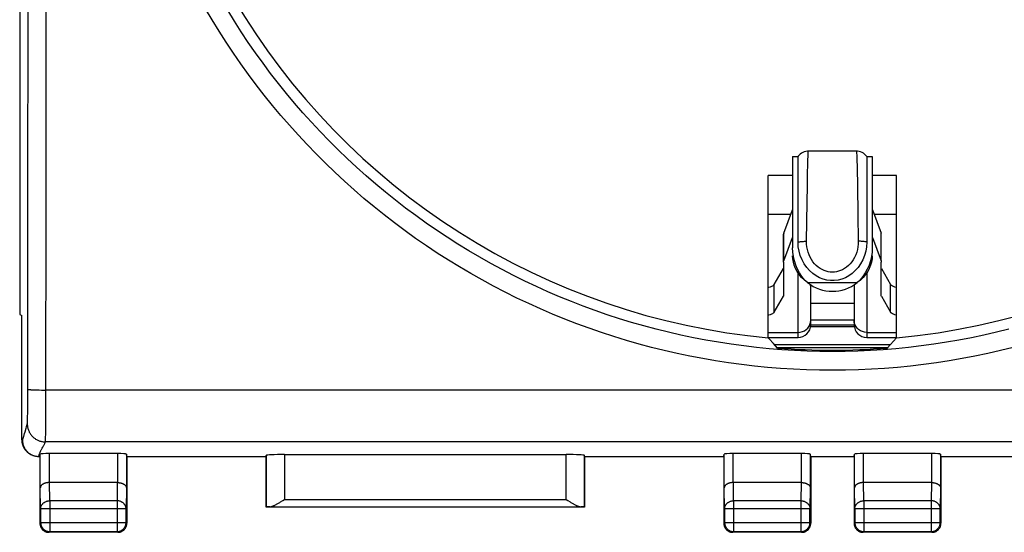
# Model space of a CAD drawing. Units: millimetres. Extents: x -19 to 87, y -24 to 46.
# Drawn here: x 33 to 60, y -24 to -10 of the extents above; entities that cross this region are included whole.
import ezdxf

# ---------------------------------------------------------------- set-up
doc = ezdxf.new("R2010")
doc.units = ezdxf.units.MM
doc.header["$LTSCALE"] = 15.367
doc.layers.get('0').update_dxf_attribs({"linetype": 'CONTINUOUS'})
for name, color, linetype in [('ASSI', 7, 'CONTINUOUS'), ('DRAFT', 7, 'CONTINUOUS'), ('RACCORDO', 7, 'CONTINUOUS')]:
    doc.layers.add(name, color=color, linetype=linetype)

msp = doc.modelspace()

# ---------------------------------------------------------------- linework, layer by layer
at = {"color": 7, "linetype": 'CONTINUOUS'}
for p, q in [((53.9, -14.1), (54.05, -14.1)), ((53.9, -14.1), (53.9, -16.624)), ((54.05, -16.47), (54.05, -14.1)), ((55.664, -13.952), (54.336, -13.952)), ((55.95, -14.1), (56.1, -14.1)), ((55.95, -14.1), (55.95, -16.47)), ((56.1, -14.1), (56.1, -16.624)), ((53.655, -16.223), (53.895, -15.578)), ((56.105, -15.578), (56.345, -16.223)), ((53.65, -16.99), (53.65, -16.252)), ((56.35, -16.99), (56.35, -16.252)), ((53.655, -16.99), (53.895, -16.345)), ((56.105, -16.345), (56.345, -16.99)), ((53.65, -17.02), (53.65, -17.955)), ((56.35, -17.955), (56.35, -17.02)), ((53.394, -17.642), (53.647, -17.197)), ((56.353, -17.197), (56.606, -17.642)), ((53.394, -18.41), (53.647, -17.964)), ((55.6, -18.167), (54.4, -18.167)), ((54.4, -18.757), (54.4, -18.167)), ((55.6, -18.167), (55.6, -18.757)), ((56.353, -17.964), (56.606, -18.41)), ((54.4, -18.757), (55.6, -18.757)), ((54.397, -18.8), (55.603, -18.8)), ((53.226, -19.107), (54.05, -19.107)), ((55.95, -19.107), (56.774, -19.107)), ((53.473, -19.386), (56.527, -19.386))]:
    msp.add_line(p, q, dxfattribs=at)
at = {"color": 250, "linetype": 'CONTINUOUS'}
for p, q in [((55.674, -14.108), (55.678, -14.225)), ((54.315, -14.54), (54.32, -14.338)), ((55.678, -14.225), (55.681, -14.361)), ((54.308, -14.911), (54.315, -14.54)), ((54.3, -15.362), (54.308, -14.911)), ((55.689, -14.747), (55.696, -15.155)), ((55.696, -15.155), (55.701, -15.474)), ((54.284, -16.446), (54.3, -15.362)), ((53.226, -15.7), (53.849, -15.7)), ((56.151, -15.7), (56.774, -15.7)), ((53.655, -16.99), (53.655, -16.223)), ((56.345, -16.99), (56.345, -16.223)), ((54.05, -19.107), (54.05, -17.321)), ((55.95, -17.321), (55.95, -19.107)), ((53.394, -18.41), (53.394, -17.642)), ((54.313, -17.59), (55.687, -17.59)), ((56.606, -18.41), (56.606, -17.642)), ((54.395, -18.69), (54.4, -18.631)), ((55.6, -18.631), (54.4, -18.631)), ((55.605, -18.69), (55.6, -18.631)), ((53.226, -18.967), (54.05, -18.967)), ((55.95, -18.967), (56.774, -18.967))]:
    msp.add_line(p, q, dxfattribs=at)
at = {"color": 7, "linetype": 'CONTINUOUS'}
for points in [[(54.336, -13.952), (54.308, -13.953), (54.263, -13.96), (54.221, -13.971), (54.181, -13.988), (54.145, -14.009), (54.112, -14.033), (54.083, -14.06), (54.058, -14.089), (54.05, -14.1)], [(55.95, -14.1), (55.942, -14.089), (55.917, -14.06), (55.888, -14.033), (55.855, -14.009), (55.819, -13.988), (55.779, -13.971), (55.737, -13.96), (55.692, -13.953), (55.664, -13.952)], [(53.655, -16.223), (53.654, -16.226), (53.653, -16.229), (53.652, -16.233), (53.652, -16.236), (53.651, -16.239), (53.651, -16.242), (53.65, -16.246), (53.65, -16.249), (53.65, -16.252)], [(56.35, -16.252), (56.35, -16.249), (56.35, -16.246), (56.349, -16.242), (56.349, -16.239), (56.348, -16.236), (56.348, -16.233), (56.347, -16.229), (56.346, -16.226), (56.345, -16.223)], [(55.95, -16.47), (55.942, -16.599), (55.92, -16.724), (55.887, -16.844), (55.839, -16.96), (55.779, -17.07), (55.71, -17.17), (55.632, -17.259), (55.545, -17.337), (55.453, -17.402), (55.357, -17.454), (55.257, -17.492), (55.155, -17.518), (55.052, -17.531), (54.948, -17.531), (54.845, -17.518), (54.743, -17.492), (54.643, -17.454), (54.547, -17.402), (54.455, -17.337), (54.368, -17.259), (54.29, -17.171), (54.221, -17.07), (54.161, -16.96), (54.113, -16.844), (54.08, -16.724), (54.058, -16.599), (54.05, -16.47)], [(54.313, -17.59), (54.232, -17.509), (54.159, -17.419), (54.094, -17.323), (54.037, -17.217), (53.988, -17.103), (53.95, -16.986), (53.923, -16.868), (53.906, -16.747), (53.9, -16.624)], [(54.313, -17.59), (54.226, -17.52), (54.149, -17.447), (54.082, -17.369), (54.026, -17.285), (53.98, -17.199), (53.945, -17.111), (53.92, -17.023), (53.905, -16.934), (53.9, -16.845)], [(56.1, -16.624), (56.094, -16.747), (56.077, -16.868), (56.05, -16.986), (56.012, -17.103), (55.963, -17.217), (55.906, -17.323), (55.841, -17.419), (55.768, -17.509), (55.687, -17.59)], [(56.1, -16.845), (56.095, -16.934), (56.08, -17.023), (56.055, -17.111), (56.02, -17.199), (55.974, -17.285), (55.918, -17.369), (55.851, -17.447), (55.774, -17.52), (55.687, -17.59)], [(53.65, -17.02), (53.65, -17.016), (53.65, -17.013), (53.651, -17.01), (53.651, -17.006), (53.652, -17.003), (53.652, -17), (53.653, -16.997), (53.654, -16.993), (53.655, -16.99)], [(56.345, -16.99), (56.346, -16.993), (56.347, -16.997), (56.348, -17), (56.348, -17.003), (56.349, -17.006), (56.349, -17.01), (56.35, -17.013), (56.35, -17.016), (56.35, -17.02)], [(53.65, -17.188), (53.65, -17.189), (53.65, -17.191), (53.649, -17.193), (53.649, -17.194), (53.648, -17.196), (53.647, -17.197)], [(53.394, -17.642), (53.382, -17.658), (53.364, -17.672), (53.342, -17.686), (53.313, -17.7), (53.279, -17.712), (53.241, -17.723), (53.226, -17.727)], [(56.774, -17.727), (56.759, -17.723), (56.721, -17.712), (56.687, -17.7), (56.658, -17.686), (56.636, -17.672), (56.618, -17.658), (56.606, -17.642)], [(53.65, -17.955), (53.65, -17.957), (53.65, -17.958), (53.649, -17.96), (53.649, -17.961), (53.648, -17.963), (53.647, -17.964)], [(56.353, -17.964), (56.352, -17.963), (56.351, -17.961), (56.351, -17.96), (56.35, -17.958), (56.35, -17.957), (56.35, -17.955)], [(53.394, -18.41), (53.382, -18.425), (53.364, -18.44), (53.342, -18.453), (53.313, -18.467), (53.279, -18.479), (53.241, -18.491), (53.226, -18.494)], [(56.774, -18.494), (56.759, -18.491), (56.721, -18.479), (56.687, -18.467), (56.658, -18.453), (56.636, -18.44), (56.618, -18.425), (56.606, -18.41)]]:
    msp.add_lwpolyline(points, dxfattribs=at)
at = {"color": 250, "linetype": 'CONTINUOUS'}
for points in [[(54.32, -14.338), (54.324, -14.175), (54.326, -14.109), (54.328, -14.054), (54.33, -14.011), (54.332, -13.979), (54.334, -13.96), (54.336, -13.952), (54.336, -13.952)], [(55.664, -13.952), (55.664, -13.953), (55.666, -13.963), (55.668, -13.985), (55.67, -14.018), (55.672, -14.059), (55.674, -14.108)], [(55.681, -14.361), (55.686, -14.587), (55.689, -14.747)], [(55.701, -15.474), (55.705, -15.704), (55.716, -16.446)], [(54.05, -16.47), (54.072, -16.465), (54.095, -16.46), (54.12, -16.456), (54.145, -16.453), (54.172, -16.45), (54.199, -16.448), (54.227, -16.447), (54.255, -16.446), (54.284, -16.446)], [(55.716, -16.446), (55.714, -16.525), (55.706, -16.601), (55.692, -16.677), (55.671, -16.751), (55.645, -16.823), (55.613, -16.892), (55.576, -16.956), (55.535, -17.016), (55.49, -17.071), (55.442, -17.12), (55.391, -17.163), (55.338, -17.201), (55.283, -17.232), (55.227, -17.258), (55.171, -17.277), (55.114, -17.291), (55.056, -17.299), (54.998, -17.302), (54.941, -17.299), (54.883, -17.29), (54.826, -17.276), (54.77, -17.256), (54.714, -17.231), (54.659, -17.199), (54.606, -17.161), (54.555, -17.117), (54.507, -17.068), (54.463, -17.013), (54.422, -16.953), (54.385, -16.889), (54.354, -16.821), (54.328, -16.749), (54.308, -16.675), (54.294, -16.601), (54.286, -16.524), (54.284, -16.446)], [(55.95, -16.47), (55.928, -16.465), (55.905, -16.46), (55.88, -16.456), (55.855, -16.453), (55.828, -16.45), (55.801, -16.448), (55.773, -16.447), (55.745, -16.446), (55.716, -16.446)], [(54.05, -18.967), (54.111, -18.962), (54.17, -18.947), (54.225, -18.922), (54.275, -18.888), (54.318, -18.847), (54.353, -18.799), (54.379, -18.746), (54.395, -18.69)], [(55.95, -18.967), (55.889, -18.962), (55.83, -18.947), (55.775, -18.922), (55.725, -18.888), (55.682, -18.847), (55.647, -18.799), (55.621, -18.746), (55.605, -18.69)]]:
    msp.add_lwpolyline(points, dxfattribs=at)
at = {"color": 7, "linetype": 'CONTINUOUS'}
for centre, start, end in [((54.05, -18.757), 270, 360), ((55.95, -18.757), 180, 270)]:
    msp.add_arc(centre, 0.35, start, end, dxfattribs=at)
for centre, major_axis, ratio, start_param, end_param in [((54.05, -18.167), (0, 6.151), 0.056899, -1.570796, -1.486898), ((55.95, -18.167), (0, 6.151), 0.056899, 1.486898, 1.570796), ((55, -19.332), (2.75, 0), 0.008727, 0.951392, 2.1902)]:
    msp.add_ellipse(centre, major_axis=major_axis, ratio=ratio, start_param=start_param, end_param=end_param, dxfattribs=at)
at = {"layer": 'ASSI', "color": 7, "linetype": 'CONTINUOUS'}
msp.add_arc((55, -16.731), 1.1, 231.321, 308.679, dxfattribs=at)
at = {"layer": 'DRAFT', "color": 7, "linetype": 'CONTINUOUS'}
for p, q in [((32.541, 18.47), (32.541, -18.47)), ((53.9, -14.626), (53.226, -14.626)), ((53.226, -19.118), (53.226, -14.626)), ((56.774, -14.626), (56.1, -14.626)), ((56.774, -19.118), (56.774, -14.626)), ((32.541, -18.47), (32.6, -18.5)), ((32.6, -21.941), (32.6, -18.5)), ((53.486, -19.401), (53.37, -19.275)), ((56.514, -19.401), (56.601, -19.306)), ((56.601, -19.306), (56.774, -19.118)), ((53.473, -19.386), (56.527, -19.386)), ((35.5, -22.4), (39.35, -22.4)), ((39.35, -23.8), (39.35, -22.4)), ((48.15, -22.4), (52, -22.4)), ((48.15, -22.4), (48.15, -23.8)), ((54.4, -22.4), (55.6, -22.4)), ((58, -22.4), (61.85, -22.4)), ((48.15, -23.8), (39.35, -23.8))]:
    msp.add_line(p, q, dxfattribs=at)
msp.add_lwpolyline([(53.37, -19.275), (53.255, -19.149), (53.226, -19.118)], dxfattribs=at)
for radius, start, end in [(19.2, 210.4605, 264.6991), (19.2, 275.3009, 329.5395), (19.46, 265.5386, 274.4614)]:
    msp.add_arc((55, 0), radius, start, end, dxfattribs=at)
msp.add_ellipse((55, -19.332), major_axis=(2.75, 0), ratio=0.008727, start_param=0.951392, end_param=2.1902, dxfattribs=at)
at = {"layer": 'RACCORDO', "color": 250, "linetype": 'CONTINUOUS'}
for p, q in [((32.77, -15.564), (32.775, 3.113)), ((33.27, -15.579), (33.274, 3.116)), ((32.767, -20.77), (32.77, -15.564)), ((33.267, -20.608), (33.27, -15.579)), ((32.902, -20.556), (32.933, -20.557)), ((32.933, -20.557), (32.966, -20.558)), ((32.966, -20.558), (33.001, -20.559)), ((33.001, -20.559), (33.039, -20.56)), ((33.039, -20.56), (33.078, -20.561)), ((33.078, -20.561), (33.139, -20.562)), ((33.139, -20.562), (33.203, -20.562)), ((33.203, -20.562), (33.267, -20.562)), ((76.776, -20.562), (33.267, -20.562)), ((33.267, -20.653), (33.267, -20.608)), ((33.267, -20.698), (33.267, -20.653)), ((32.765, -20.974), (32.767, -20.77)), ((33.266, -20.948), (33.267, -20.89)), ((33.266, -21.005), (33.266, -20.948)), ((33.267, -20.742), (33.267, -20.698)), ((33.267, -20.802), (33.267, -20.742)), ((33.267, -20.846), (33.267, -20.802)), ((33.267, -20.89), (33.267, -20.846)), ((32.761, -21.287), (32.762, -21.215)), ((32.762, -21.215), (32.764, -21.125)), ((32.764, -21.125), (32.765, -20.974)), ((33.265, -21.224), (33.266, -21.13)), ((33.266, -21.061), (33.266, -21.005)), ((33.266, -21.13), (33.266, -21.061)), ((32.754, -21.469), (32.755, -21.464)), ((32.754, -21.474), (32.754, -21.469)), ((32.754, -21.478), (32.754, -21.474)), ((32.755, -21.449), (32.756, -21.439)), ((32.755, -21.458), (32.755, -21.449)), ((32.755, -21.464), (32.755, -21.458)), ((32.756, -21.439), (32.757, -21.424)), ((32.757, -21.404), (32.758, -21.376)), ((32.757, -21.424), (32.757, -21.404)), ((32.758, -21.376), (32.759, -21.34)), ((32.759, -21.34), (32.761, -21.287)), ((33.263, -21.528), (33.265, -21.224)), ((32.688, -21.723), (32.715, -21.622)), ((33.259, -21.799), (33.26, -21.699)), ((33.26, -21.699), (33.263, -21.528)), ((32.6, -21.941), (32.617, -21.95)), ((32.617, -21.95), (32.645, -21.866)), ((32.645, -21.866), (32.654, -21.84)), ((76.749, -21.999), (33.251, -21.999)), ((33.253, -21.973), (33.254, -21.967)), ((33.254, -21.949), (33.255, -21.937)), ((33.254, -21.96), (33.254, -21.949)), ((33.254, -21.967), (33.254, -21.96)), ((33.255, -21.937), (33.256, -21.918)), ((33.256, -21.892), (33.257, -21.855)), ((33.256, -21.918), (33.256, -21.892)), ((33.257, -21.855), (33.259, -21.799)), ((33.182, -22.139), (33.2, -22.107)), ((33.067, -22.4), (33.082, -22.356)), ((33.082, -22.356), (33.09, -22.329)), ((33.111, -23.267), (33.111, -22.334)), ((33.361, -23.123), (33.361, -22.321)), ((35.239, -22.321), (35.239, -23.123)), ((35.489, -22.334), (35.489, -23.267)), ((39.354, -22.374), (39.354, -23.796)), ((39.854, -22.348), (39.854, -23.593)), ((47.646, -23.593), (47.646, -22.348)), ((48.146, -23.796), (48.146, -22.374)), ((52.011, -23.267), (52.011, -22.334)), ((52.261, -23.123), (52.261, -22.321)), ((54.139, -22.321), (54.139, -23.123)), ((54.389, -22.334), (54.389, -23.267)), ((55.611, -23.267), (55.611, -22.334)), ((55.861, -23.123), (55.861, -22.321)), ((57.739, -22.321), (57.739, -23.123)), ((57.989, -22.334), (57.989, -23.267)), ((33.37, -23.628), (33.362, -23.123)), ((35.238, -23.123), (35.23, -23.628)), ((52.27, -23.628), (52.262, -23.123)), ((54.138, -23.123), (54.13, -23.628)), ((55.87, -23.628), (55.862, -23.123)), ((57.738, -23.123), (57.73, -23.628)), ((33.12, -23.844), (33.111, -23.267)), ((35.489, -23.267), (35.48, -23.844)), ((52.02, -23.844), (52.011, -23.267)), ((54.389, -23.267), (54.38, -23.844)), ((55.62, -23.844), (55.611, -23.267)), ((57.989, -23.267), (57.98, -23.844)), ((35.23, -23.628), (33.37, -23.628)), ((33.37, -23.628), (33.37, -24.48)), ((35.23, -23.628), (35.23, -24.48)), ((39.854, -23.593), (47.646, -23.593)), ((54.13, -23.628), (52.27, -23.628)), ((52.27, -23.628), (52.27, -24.48)), ((54.13, -23.628), (54.13, -24.48)), ((57.73, -23.628), (55.87, -23.628)), ((55.87, -23.628), (55.87, -24.48)), ((57.73, -23.628), (57.73, -24.48)), ((33.12, -23.844), (33.12, -24.23)), ((33.12, -23.844), (35.48, -23.844)), ((35.48, -24.23), (35.48, -23.844)), ((39.456, -23.793), (48.044, -23.793)), ((52.02, -23.844), (54.38, -23.844)), ((52.02, -23.844), (52.02, -24.23)), ((54.38, -24.23), (54.38, -23.844)), ((55.62, -23.844), (57.98, -23.844)), ((55.62, -23.844), (55.62, -24.23)), ((57.98, -24.23), (57.98, -23.844)), ((33.1, -24.25), (33.12, -24.23)), ((33.12, -24.23), (35.48, -24.23)), ((33.35, -24.5), (33.37, -24.48)), ((33.37, -24.48), (35.23, -24.48)), ((35.25, -24.5), (35.23, -24.48)), ((35.5, -24.25), (35.48, -24.23)), ((52, -24.25), (52.02, -24.23)), ((52.02, -24.23), (54.38, -24.23)), ((52.25, -24.5), (52.27, -24.48)), ((52.27, -24.48), (54.13, -24.48)), ((54.15, -24.5), (54.13, -24.48)), ((54.4, -24.25), (54.38, -24.23)), ((55.6, -24.25), (55.62, -24.23)), ((55.62, -24.23), (57.98, -24.23)), ((55.85, -24.5), (55.87, -24.48)), ((55.87, -24.48), (57.73, -24.48)), ((57.75, -24.5), (57.73, -24.48)), ((58, -24.25), (57.98, -24.23))]:
    msp.add_line(p, q, dxfattribs=at)
at = {"layer": 'RACCORDO', "color": 7, "linetype": 'CONTINUOUS'}
for p, q in [((32.849, -22.344), (32.866, -22.353)), ((33.068, -22.4), (33.1, -22.4)), ((33.1, -22.4), (33.111, -22.334)), ((33.1, -22.4), (33.1, -24.25)), ((35.239, -22.321), (33.361, -22.321)), ((35.5, -22.4), (35.489, -22.334)), ((35.5, -22.4), (35.5, -24.25)), ((39.35, -22.4), (39.354, -22.374)), ((39.854, -22.348), (47.646, -22.348)), ((48.15, -22.4), (48.146, -22.374)), ((52, -22.4), (52.011, -22.334)), ((52, -22.4), (52, -24.25)), ((54.139, -22.321), (52.261, -22.321)), ((54.4, -22.4), (54.389, -22.334)), ((54.4, -22.4), (54.4, -24.25)), ((55.6, -22.4), (55.611, -22.334)), ((55.6, -22.4), (55.6, -24.25)), ((57.739, -22.321), (55.861, -22.321)), ((58, -22.4), (57.989, -22.334)), ((58, -22.4), (58, -24.25)), ((35.238, -23.123), (33.362, -23.123)), ((54.138, -23.123), (52.262, -23.123)), ((57.738, -23.123), (55.862, -23.123)), ((39.813, -23.619), (39.854, -23.593)), ((47.646, -23.593), (47.687, -23.619)), ((47.687, -23.619), (47.749, -23.658)), ((39.354, -23.796), (39.35, -23.8)), ((48.146, -23.796), (48.15, -23.8)), ((35.25, -24.5), (33.35, -24.5)), ((54.15, -24.5), (52.25, -24.5)), ((57.75, -24.5), (55.85, -24.5))]:
    msp.add_line(p, q, dxfattribs=at)
at = {"layer": 'RACCORDO', "color": 250, "linetype": 'CONTINUOUS'}
for points in [[(55, -20.017), (54.641, -20.014), (54.281, -20.004), (53.922, -19.988), (53.562, -19.965), (53.203, -19.936), (52.844, -19.9), (52.485, -19.858), (52.127, -19.809), (51.77, -19.754), (51.415, -19.693), (51.06, -19.625), (50.706, -19.55), (50.354, -19.469), (50.004, -19.382), (49.655, -19.289), (49.308, -19.189), (48.963, -19.083), (48.62, -18.971), (48.279, -18.853), (47.94, -18.729), (47.603, -18.598), (47.269, -18.461), (46.937, -18.319), (46.608, -18.17), (46.281, -18.016), (45.958, -17.855), (45.637, -17.689), (45.319, -17.517), (45.005, -17.339), (44.694, -17.156), (44.386, -16.967), (44.081, -16.772), (43.78, -16.572), (43.483, -16.367), (43.19, -16.156), (42.9, -15.94), (42.614, -15.718), (42.333, -15.492), (42.055, -15.261), (41.782, -15.024), (41.513, -14.783), (41.248, -14.537), (40.988, -14.286), (40.732, -14.03), (40.481, -13.77), (40.235, -13.505), (39.994, -13.236), (39.757, -12.963), (39.526, -12.685), (39.299, -12.403), (39.078, -12.118), (38.862, -11.828), (38.651, -11.534), (38.445, -11.237), (38.245, -10.936), (38.051, -10.631), (37.861, -10.323), (37.678, -10.011)], [(55, -19.497), (54.65, -19.494), (54.299, -19.484), (53.949, -19.469), (53.598, -19.446), (53.248, -19.418), (52.898, -19.383), (52.548, -19.342), (52.199, -19.295), (51.851, -19.241), (51.504, -19.181), (51.158, -19.115), (50.813, -19.042), (50.47, -18.964), (50.129, -18.879), (49.788, -18.788), (49.45, -18.691), (49.114, -18.588), (48.779, -18.479), (48.447, -18.363), (48.116, -18.242), (47.788, -18.115), (47.462, -17.982), (47.139, -17.843), (46.818, -17.698), (46.499, -17.548), (46.184, -17.391), (45.871, -17.229), (45.561, -17.062), (45.255, -16.889), (44.951, -16.71), (44.651, -16.526), (44.354, -16.336), (44.061, -16.142), (43.771, -15.941), (43.485, -15.736), (43.203, -15.526), (42.924, -15.31), (42.649, -15.09), (42.379, -14.864), (42.112, -14.634), (41.85, -14.399), (41.592, -14.159), (41.338, -13.915), (41.089, -13.666), (40.844, -13.412), (40.604, -13.154), (40.369, -12.892), (40.138, -12.626), (39.913, -12.356), (39.692, -12.081), (39.476, -11.803), (39.265, -11.521), (39.06, -11.235), (38.859, -10.945), (38.664, -10.651), (38.474, -10.355), (38.29, -10.055)], [(59.871, -18.879), (59.53, -18.964), (59.187, -19.042), (58.842, -19.115), (58.496, -19.181), (58.149, -19.241), (57.801, -19.295), (57.452, -19.342), (57.102, -19.383), (56.752, -19.418), (56.402, -19.446), (56.051, -19.469), (55.701, -19.484), (55.35, -19.494), (55, -19.497)], [(59.996, -19.382), (59.646, -19.469), (59.294, -19.55), (58.94, -19.625), (58.585, -19.693), (58.23, -19.754), (57.873, -19.809), (57.515, -19.858), (57.156, -19.9), (56.797, -19.936), (56.438, -19.965), (56.078, -19.988), (55.719, -20.004), (55.359, -20.014), (55, -20.017)], [(32.767, -20.542), (32.768, -20.543), (32.77, -20.544), (32.773, -20.545), (32.776, -20.545), (32.781, -20.546), (32.786, -20.547), (32.793, -20.548), (32.8, -20.549), (32.808, -20.55), (32.817, -20.551), (32.827, -20.551), (32.837, -20.552), (32.849, -20.553), (32.861, -20.554), (32.874, -20.554), (32.902, -20.556)], [(32.751, -21.499), (32.751, -21.499), (32.751, -21.498), (32.751, -21.497), (32.751, -21.497), (32.752, -21.496), (32.752, -21.494), (32.752, -21.493), (32.752, -21.492), (32.752, -21.491), (32.753, -21.489), (32.753, -21.488), (32.753, -21.486), (32.753, -21.484), (32.753, -21.482), (32.754, -21.478)], [(32.654, -21.84), (32.658, -21.826), (32.663, -21.811), (32.668, -21.795), (32.672, -21.779), (32.677, -21.761), (32.688, -21.723)], [(32.715, -21.622), (32.725, -21.584), (32.73, -21.566), (32.735, -21.549), (32.74, -21.532), (32.746, -21.515), (32.751, -21.499)], [(32.751, -21.499), (32.751, -21.521), (32.753, -21.543), (32.755, -21.565), (32.758, -21.586), (32.763, -21.607), (32.768, -21.629), (32.774, -21.649), (32.781, -21.67), (32.789, -21.69), (32.798, -21.71), (32.807, -21.73), (32.818, -21.749), (32.829, -21.768), (32.841, -21.786), (32.854, -21.803), (32.868, -21.82), (32.882, -21.837), (32.897, -21.852), (32.913, -21.867), (32.93, -21.882), (32.947, -21.895), (32.964, -21.908), (32.982, -21.92), (33.001, -21.932), (33.02, -21.942), (33.04, -21.952), (33.06, -21.961), (33.08, -21.968), (33.1, -21.976), (33.121, -21.982), (33.143, -21.987), (33.164, -21.991), (33.186, -21.994), (33.207, -21.997), (33.229, -21.998), (33.251, -21.999)], [(33.2, -22.107), (33.209, -22.091), (33.217, -22.075), (33.225, -22.06), (33.232, -22.045), (33.239, -22.03), (33.245, -22.014), (33.251, -21.999)], [(33.251, -21.999), (33.251, -21.998), (33.251, -21.997), (33.251, -21.996), (33.251, -21.994), (33.252, -21.993), (33.252, -21.991), (33.252, -21.99), (33.252, -21.988), (33.252, -21.986), (33.252, -21.983), (33.253, -21.981), (33.253, -21.978), (33.253, -21.973)], [(33.09, -22.329), (33.095, -22.316), (33.099, -22.303), (33.104, -22.29), (33.109, -22.277), (33.115, -22.263), (33.121, -22.249), (33.128, -22.235), (33.136, -22.219), (33.145, -22.204), (33.153, -22.188), (33.163, -22.172), (33.182, -22.139)], [(33.12, -23.844), (33.12, -23.833), (33.121, -23.822), (33.123, -23.811), (33.125, -23.799), (33.128, -23.788), (33.132, -23.778), (33.137, -23.767), (33.142, -23.757), (33.147, -23.746), (33.154, -23.736), (33.16, -23.727), (33.168, -23.717), (33.176, -23.708), (33.184, -23.7), (33.193, -23.692), (33.203, -23.684), (33.213, -23.676), (33.223, -23.67), (33.234, -23.663), (33.245, -23.657), (33.256, -23.652), (33.268, -23.647), (33.28, -23.642), (33.293, -23.639), (33.305, -23.635), (33.318, -23.633), (33.331, -23.631), (33.344, -23.629), (33.357, -23.628), (33.37, -23.628)], [(35.48, -23.844), (35.48, -23.833), (35.479, -23.822), (35.477, -23.811), (35.475, -23.799), (35.472, -23.788), (35.468, -23.778), (35.463, -23.767), (35.458, -23.757), (35.453, -23.746), (35.447, -23.736), (35.44, -23.727), (35.432, -23.717), (35.424, -23.708), (35.416, -23.7), (35.407, -23.692), (35.397, -23.684), (35.387, -23.676), (35.377, -23.67), (35.366, -23.663), (35.355, -23.657), (35.344, -23.652), (35.332, -23.647), (35.32, -23.642), (35.307, -23.639), (35.295, -23.635), (35.282, -23.633), (35.269, -23.631), (35.256, -23.629), (35.243, -23.628), (35.23, -23.628)], [(52.02, -23.844), (52.02, -23.833), (52.021, -23.822), (52.023, -23.811), (52.025, -23.799), (52.028, -23.788), (52.032, -23.778), (52.037, -23.767), (52.042, -23.757), (52.047, -23.746), (52.054, -23.736), (52.06, -23.727), (52.068, -23.717), (52.076, -23.708), (52.084, -23.7), (52.093, -23.692), (52.103, -23.684), (52.113, -23.676), (52.123, -23.67), (52.134, -23.663), (52.145, -23.657), (52.156, -23.652), (52.168, -23.647), (52.18, -23.642), (52.193, -23.639), (52.205, -23.635), (52.218, -23.633), (52.231, -23.631), (52.244, -23.629), (52.257, -23.628), (52.27, -23.628)], [(54.13, -23.628), (54.143, -23.628), (54.156, -23.629), (54.169, -23.631), (54.182, -23.633), (54.195, -23.635), (54.207, -23.639), (54.22, -23.642), (54.232, -23.647), (54.244, -23.652), (54.255, -23.657), (54.266, -23.663), (54.277, -23.67), (54.287, -23.676), (54.297, -23.684), (54.307, -23.692), (54.316, -23.7), (54.324, -23.708), (54.332, -23.717), (54.34, -23.727), (54.347, -23.736), (54.353, -23.746), (54.358, -23.757), (54.363, -23.767), (54.368, -23.778), (54.372, -23.788), (54.375, -23.799), (54.377, -23.811), (54.379, -23.822), (54.38, -23.833), (54.38, -23.844)], [(55.62, -23.844), (55.62, -23.833), (55.621, -23.822), (55.623, -23.811), (55.625, -23.799), (55.628, -23.788), (55.632, -23.778), (55.637, -23.767), (55.642, -23.757), (55.647, -23.746), (55.653, -23.736), (55.66, -23.727), (55.668, -23.717), (55.676, -23.708), (55.684, -23.7), (55.693, -23.692), (55.703, -23.684), (55.713, -23.676), (55.723, -23.67), (55.734, -23.663), (55.745, -23.657), (55.756, -23.652), (55.768, -23.647), (55.78, -23.642), (55.793, -23.639), (55.805, -23.635), (55.818, -23.633), (55.831, -23.631), (55.844, -23.629), (55.857, -23.628), (55.87, -23.628)], [(57.98, -23.844), (57.98, -23.833), (57.979, -23.822), (57.977, -23.811), (57.975, -23.799), (57.972, -23.788), (57.968, -23.778), (57.963, -23.767), (57.958, -23.757), (57.953, -23.746), (57.947, -23.736), (57.94, -23.727), (57.932, -23.717), (57.924, -23.708), (57.916, -23.7), (57.907, -23.692), (57.897, -23.684), (57.887, -23.676), (57.877, -23.67), (57.866, -23.663), (57.855, -23.657), (57.844, -23.652), (57.832, -23.647), (57.82, -23.642), (57.807, -23.639), (57.795, -23.635), (57.782, -23.633), (57.769, -23.631), (57.756, -23.629), (57.743, -23.628), (57.73, -23.628)], [(33.12, -24.23), (33.12, -24.243), (33.121, -24.256), (33.123, -24.269), (33.125, -24.282), (33.128, -24.295), (33.132, -24.308), (33.136, -24.32), (33.141, -24.332), (33.147, -24.344), (33.153, -24.355), (33.16, -24.367), (33.167, -24.377), (33.175, -24.388), (33.184, -24.398), (33.193, -24.407), (33.202, -24.416), (33.212, -24.425), (33.223, -24.433), (33.233, -24.44), (33.245, -24.447), (33.256, -24.453), (33.268, -24.459), (33.28, -24.464), (33.292, -24.468), (33.305, -24.472), (33.318, -24.475), (33.331, -24.477), (33.344, -24.479), (33.357, -24.48), (33.37, -24.48)], [(35.23, -24.48), (35.243, -24.48), (35.256, -24.479), (35.269, -24.477), (35.282, -24.475), (35.295, -24.472), (35.308, -24.468), (35.32, -24.464), (35.332, -24.459), (35.344, -24.453), (35.355, -24.447), (35.367, -24.44), (35.377, -24.433), (35.388, -24.425), (35.398, -24.416), (35.407, -24.407), (35.416, -24.398), (35.425, -24.388), (35.433, -24.377), (35.44, -24.367), (35.447, -24.355), (35.453, -24.344), (35.459, -24.332), (35.464, -24.32), (35.468, -24.308), (35.472, -24.295), (35.475, -24.282), (35.477, -24.269), (35.479, -24.256), (35.48, -24.243), (35.48, -24.23)], [(52.02, -24.23), (52.02, -24.243), (52.021, -24.256), (52.023, -24.269), (52.025, -24.282), (52.028, -24.295), (52.032, -24.308), (52.036, -24.32), (52.041, -24.332), (52.047, -24.344), (52.053, -24.355), (52.06, -24.366), (52.067, -24.377), (52.075, -24.388), (52.084, -24.398), (52.093, -24.407), (52.102, -24.416), (52.112, -24.425), (52.123, -24.433), (52.133, -24.44), (52.145, -24.447), (52.156, -24.453), (52.168, -24.459), (52.18, -24.464), (52.192, -24.468), (52.205, -24.472), (52.218, -24.475), (52.231, -24.477), (52.244, -24.479), (52.257, -24.48), (52.27, -24.48)], [(54.13, -24.48), (54.143, -24.48), (54.156, -24.479), (54.169, -24.477), (54.182, -24.475), (54.195, -24.472), (54.208, -24.468), (54.22, -24.464), (54.232, -24.459), (54.244, -24.453), (54.255, -24.447), (54.267, -24.44), (54.277, -24.433), (54.288, -24.425), (54.298, -24.416), (54.307, -24.407), (54.316, -24.398), (54.325, -24.388), (54.333, -24.377), (54.34, -24.367), (54.347, -24.355), (54.353, -24.344), (54.359, -24.332), (54.364, -24.32), (54.368, -24.308), (54.372, -24.295), (54.375, -24.282), (54.377, -24.269), (54.379, -24.256), (54.38, -24.243), (54.38, -24.23)], [(55.62, -24.23), (55.62, -24.243), (55.621, -24.256), (55.623, -24.269), (55.625, -24.282), (55.628, -24.295), (55.632, -24.308), (55.636, -24.32), (55.641, -24.332), (55.647, -24.344), (55.653, -24.355), (55.66, -24.367), (55.667, -24.377), (55.675, -24.388), (55.684, -24.398), (55.693, -24.407), (55.702, -24.416), (55.712, -24.425), (55.723, -24.433), (55.733, -24.44), (55.745, -24.447), (55.756, -24.453), (55.768, -24.459), (55.78, -24.464), (55.792, -24.468), (55.805, -24.472), (55.818, -24.475), (55.831, -24.477), (55.844, -24.479), (55.857, -24.48), (55.87, -24.48)], [(57.73, -24.48), (57.743, -24.48), (57.756, -24.479), (57.769, -24.477), (57.782, -24.475), (57.795, -24.472), (57.808, -24.468), (57.82, -24.464), (57.832, -24.459), (57.844, -24.453), (57.855, -24.447), (57.867, -24.44), (57.877, -24.433), (57.888, -24.425), (57.898, -24.416), (57.907, -24.407), (57.916, -24.398), (57.925, -24.388), (57.933, -24.377), (57.94, -24.366), (57.947, -24.355), (57.953, -24.344), (57.959, -24.332), (57.964, -24.32), (57.968, -24.308), (57.972, -24.295), (57.975, -24.282), (57.977, -24.269), (57.979, -24.256), (57.98, -24.243), (57.98, -24.23)]]:
    msp.add_lwpolyline(points, dxfattribs=at)
at = {"layer": 'RACCORDO', "color": 7, "linetype": 'CONTINUOUS'}
for points in [[(32.617, -21.95), (32.618, -21.968), (32.619, -21.986), (32.621, -22.004), (32.623, -22.022), (32.627, -22.04), (32.631, -22.058), (32.635, -22.075), (32.641, -22.092), (32.647, -22.109), (32.653, -22.126), (32.661, -22.143), (32.669, -22.159), (32.678, -22.175), (32.687, -22.19), (32.697, -22.206), (32.708, -22.22), (32.719, -22.234), (32.731, -22.248), (32.743, -22.262), (32.756, -22.274), (32.769, -22.287), (32.783, -22.298), (32.797, -22.31), (32.812, -22.32), (32.827, -22.33), (32.842, -22.34), (32.858, -22.348), (32.866, -22.353)], [(32.866, -22.353), (32.874, -22.356), (32.891, -22.364), (32.908, -22.371), (32.925, -22.377), (32.942, -22.382), (32.96, -22.387), (32.977, -22.391), (32.995, -22.394), (33.013, -22.397), (33.031, -22.399), (33.049, -22.4), (33.068, -22.4)], [(33.361, -23.123), (33.35, -23.123), (33.339, -23.123), (33.328, -23.124), (33.317, -23.125), (33.306, -23.126), (33.296, -23.128), (33.286, -23.13), (33.276, -23.132), (33.266, -23.134), (33.256, -23.136), (33.247, -23.139), (33.238, -23.142), (33.229, -23.145), (33.22, -23.148), (33.212, -23.152), (33.204, -23.156), (33.196, -23.159), (33.189, -23.163), (33.182, -23.167), (33.175, -23.172), (33.168, -23.176), (33.162, -23.18), (33.156, -23.185), (33.151, -23.19), (33.146, -23.194), (33.141, -23.199), (33.137, -23.204), (33.133, -23.209), (33.129, -23.214), (33.126, -23.22), (33.123, -23.225), (33.12, -23.23), (33.118, -23.235), (33.116, -23.241), (33.114, -23.246), (33.113, -23.251), (33.112, -23.256), (33.111, -23.262), (33.111, -23.267)], [(35.239, -23.123), (35.25, -23.123), (35.261, -23.123), (35.272, -23.124), (35.283, -23.125), (35.294, -23.126), (35.304, -23.128), (35.314, -23.13), (35.324, -23.132), (35.334, -23.134), (35.344, -23.136), (35.353, -23.139), (35.362, -23.142), (35.371, -23.145), (35.38, -23.148), (35.388, -23.152), (35.396, -23.156), (35.404, -23.159), (35.411, -23.163), (35.418, -23.167), (35.425, -23.172), (35.432, -23.176), (35.438, -23.18), (35.444, -23.185), (35.449, -23.19), (35.454, -23.194), (35.459, -23.199), (35.463, -23.204), (35.467, -23.209), (35.471, -23.214), (35.474, -23.22), (35.477, -23.225), (35.48, -23.23), (35.482, -23.235), (35.484, -23.241), (35.486, -23.246), (35.487, -23.251), (35.488, -23.256), (35.489, -23.262), (35.489, -23.267)], [(52.261, -23.123), (52.25, -23.123), (52.239, -23.123), (52.228, -23.124), (52.217, -23.125), (52.206, -23.126), (52.196, -23.128), (52.186, -23.13), (52.176, -23.132), (52.166, -23.134), (52.156, -23.136), (52.147, -23.139), (52.138, -23.142), (52.129, -23.145), (52.12, -23.148), (52.112, -23.152), (52.104, -23.156), (52.096, -23.159), (52.089, -23.163), (52.082, -23.167), (52.075, -23.172), (52.068, -23.176), (52.062, -23.18), (52.056, -23.185), (52.051, -23.19), (52.046, -23.194), (52.041, -23.199), (52.037, -23.204), (52.033, -23.209), (52.029, -23.214), (52.026, -23.22), (52.023, -23.225), (52.02, -23.23), (52.018, -23.235), (52.016, -23.241), (52.014, -23.246), (52.013, -23.251), (52.012, -23.256), (52.011, -23.262), (52.011, -23.267)], [(54.139, -23.123), (54.15, -23.123), (54.161, -23.123), (54.172, -23.124), (54.183, -23.125), (54.194, -23.126), (54.204, -23.128), (54.214, -23.13), (54.224, -23.132), (54.234, -23.134), (54.244, -23.136), (54.253, -23.139), (54.262, -23.142), (54.271, -23.145), (54.28, -23.148), (54.288, -23.152), (54.296, -23.156), (54.304, -23.159), (54.311, -23.163), (54.318, -23.167), (54.325, -23.172), (54.332, -23.176), (54.338, -23.18), (54.344, -23.185), (54.349, -23.19), (54.354, -23.194), (54.359, -23.199), (54.363, -23.204), (54.367, -23.209), (54.371, -23.214), (54.374, -23.22), (54.377, -23.225), (54.38, -23.23), (54.382, -23.235), (54.384, -23.241), (54.386, -23.246), (54.387, -23.251), (54.388, -23.256), (54.389, -23.262), (54.389, -23.267)], [(55.861, -23.123), (55.85, -23.123), (55.839, -23.123), (55.828, -23.124), (55.817, -23.125), (55.806, -23.126), (55.796, -23.128), (55.786, -23.13), (55.776, -23.132), (55.766, -23.134), (55.756, -23.136), (55.747, -23.139), (55.738, -23.142), (55.729, -23.145), (55.72, -23.148), (55.712, -23.152), (55.704, -23.156), (55.696, -23.159), (55.689, -23.163), (55.682, -23.167), (55.675, -23.172), (55.668, -23.176), (55.662, -23.18), (55.656, -23.185), (55.651, -23.19), (55.646, -23.194), (55.641, -23.199), (55.637, -23.204), (55.633, -23.209), (55.629, -23.214), (55.626, -23.22), (55.623, -23.225), (55.62, -23.23), (55.618, -23.235), (55.616, -23.241), (55.614, -23.246), (55.613, -23.251), (55.612, -23.256), (55.611, -23.262), (55.611, -23.267)], [(57.739, -23.123), (57.75, -23.123), (57.761, -23.123), (57.772, -23.124), (57.783, -23.125), (57.794, -23.126), (57.804, -23.128), (57.814, -23.13), (57.824, -23.132), (57.834, -23.134), (57.844, -23.136), (57.853, -23.139), (57.862, -23.142), (57.871, -23.145), (57.88, -23.148), (57.888, -23.152), (57.896, -23.156), (57.904, -23.159), (57.911, -23.163), (57.918, -23.167), (57.925, -23.172), (57.932, -23.176), (57.938, -23.18), (57.944, -23.185), (57.949, -23.19), (57.954, -23.194), (57.959, -23.199), (57.963, -23.204), (57.967, -23.209), (57.971, -23.214), (57.974, -23.22), (57.977, -23.225), (57.98, -23.23), (57.982, -23.235), (57.984, -23.241), (57.986, -23.246), (57.987, -23.251), (57.988, -23.256), (57.989, -23.262), (57.989, -23.267)], [(39.456, -23.793), (39.463, -23.793), (39.471, -23.792), (39.48, -23.791), (39.489, -23.789), (39.498, -23.786), (39.508, -23.784), (39.519, -23.78), (39.53, -23.776), (39.542, -23.771), (39.554, -23.766), (39.567, -23.76), (39.581, -23.754), (39.595, -23.747), (39.61, -23.739), (39.626, -23.731), (39.642, -23.722), (39.658, -23.713), (39.676, -23.703), (39.694, -23.693), (39.712, -23.681), (39.732, -23.67), (39.751, -23.658), (39.813, -23.619)], [(47.749, -23.658), (47.768, -23.67), (47.787, -23.681), (47.806, -23.692), (47.824, -23.703), (47.841, -23.713), (47.858, -23.722), (47.874, -23.731), (47.89, -23.739), (47.905, -23.747), (47.919, -23.754), (47.932, -23.76), (47.945, -23.766), (47.958, -23.771), (47.969, -23.776), (47.981, -23.78), (47.991, -23.783), (48.002, -23.786), (48.011, -23.789), (48.02, -23.791), (48.029, -23.792), (48.037, -23.793), (48.044, -23.793)], [(33.1, -24.25), (33.1, -24.263), (33.101, -24.276), (33.103, -24.289), (33.105, -24.302), (33.109, -24.315), (33.112, -24.327), (33.117, -24.34), (33.122, -24.352), (33.127, -24.364), (33.133, -24.375), (33.14, -24.386), (33.148, -24.397), (33.156, -24.407), (33.164, -24.417), (33.173, -24.427), (33.183, -24.436), (33.193, -24.444), (33.203, -24.452), (33.214, -24.46), (33.225, -24.467), (33.236, -24.473), (33.248, -24.478), (33.26, -24.483), (33.273, -24.488), (33.285, -24.491), (33.298, -24.495), (33.311, -24.497), (33.324, -24.499), (33.337, -24.5), (33.35, -24.5)], [(35.25, -24.5), (35.263, -24.5), (35.276, -24.499), (35.289, -24.497), (35.302, -24.495), (35.315, -24.491), (35.327, -24.488), (35.34, -24.483), (35.352, -24.478), (35.364, -24.473), (35.375, -24.467), (35.386, -24.46), (35.397, -24.452), (35.407, -24.444), (35.417, -24.436), (35.427, -24.427), (35.436, -24.417), (35.444, -24.407), (35.452, -24.397), (35.46, -24.386), (35.467, -24.375), (35.473, -24.364), (35.478, -24.352), (35.483, -24.34), (35.488, -24.327), (35.491, -24.315), (35.495, -24.302), (35.497, -24.289), (35.499, -24.276), (35.5, -24.263), (35.5, -24.25)], [(52, -24.25), (52, -24.263), (52.001, -24.276), (52.003, -24.289), (52.005, -24.302), (52.009, -24.315), (52.012, -24.327), (52.017, -24.34), (52.022, -24.352), (52.027, -24.364), (52.033, -24.375), (52.04, -24.386), (52.048, -24.397), (52.056, -24.407), (52.064, -24.417), (52.073, -24.427), (52.083, -24.436), (52.093, -24.444), (52.103, -24.452), (52.114, -24.46), (52.125, -24.467), (52.136, -24.473), (52.148, -24.478), (52.16, -24.483), (52.173, -24.488), (52.185, -24.491), (52.198, -24.495), (52.211, -24.497), (52.224, -24.499), (52.237, -24.5), (52.25, -24.5)], [(54.15, -24.5), (54.163, -24.5), (54.176, -24.499), (54.189, -24.497), (54.202, -24.495), (54.215, -24.491), (54.227, -24.488), (54.24, -24.483), (54.252, -24.478), (54.264, -24.473), (54.275, -24.467), (54.286, -24.46), (54.297, -24.452), (54.307, -24.444), (54.317, -24.436), (54.327, -24.427), (54.336, -24.417), (54.344, -24.407), (54.352, -24.397), (54.36, -24.386), (54.367, -24.375), (54.373, -24.364), (54.378, -24.352), (54.383, -24.34), (54.388, -24.327), (54.391, -24.315), (54.395, -24.302), (54.397, -24.289), (54.399, -24.276), (54.4, -24.263), (54.4, -24.25)], [(55.6, -24.25), (55.6, -24.263), (55.601, -24.276), (55.603, -24.289), (55.605, -24.302), (55.609, -24.315), (55.612, -24.327), (55.617, -24.34), (55.622, -24.352), (55.627, -24.364), (55.633, -24.375), (55.64, -24.386), (55.648, -24.397), (55.656, -24.407), (55.664, -24.417), (55.673, -24.427), (55.683, -24.436), (55.693, -24.444), (55.703, -24.452), (55.714, -24.46), (55.725, -24.467), (55.736, -24.473), (55.748, -24.478), (55.76, -24.483), (55.773, -24.488), (55.785, -24.491), (55.798, -24.495), (55.811, -24.497), (55.824, -24.499), (55.837, -24.5), (55.85, -24.5)], [(57.75, -24.5), (57.763, -24.5), (57.776, -24.499), (57.789, -24.497), (57.802, -24.495), (57.815, -24.491), (57.827, -24.488), (57.84, -24.483), (57.852, -24.478), (57.864, -24.473), (57.875, -24.467), (57.886, -24.46), (57.897, -24.452), (57.907, -24.444), (57.917, -24.436), (57.927, -24.427), (57.936, -24.417), (57.944, -24.407), (57.952, -24.397), (57.96, -24.386), (57.967, -24.375), (57.973, -24.364), (57.978, -24.352), (57.983, -24.34), (57.988, -24.327), (57.991, -24.315), (57.995, -24.302), (57.997, -24.289), (57.999, -24.276), (58, -24.263), (58, -24.25)]]:
    msp.add_lwpolyline(points, dxfattribs=at)
for centre, major_axis, ratio, start_param, end_param in [((33.05, -21.941), (0.403, -0.201), 0.99981, -2.678052, -1.570796), ((33.361, -22.334), (0.25, 0), 0.052408, 1.570796, 3.132866), ((35.239, -22.334), (0.25, 0), 0.052408, 0.008727, 1.570796), ((39.854, -22.374), (0.5, 0), 0.052408, 1.570796, 3.132866), ((47.646, -22.374), (0.5, 0), 0.052408, 0.008727, 1.570796), ((52.261, -22.334), (0.25, 0), 0.052408, 1.570796, 3.132866), ((54.139, -22.334), (0.25, 0), 0.052408, 0.008727, 1.570796), ((55.861, -22.334), (0.25, 0), 0.052408, 1.570796, 3.132866), ((57.739, -22.334), (0.25, 0), 0.052408, 0.008727, 1.570796), ((33.363, -23.411), (-0.004, 0.289), 0.866001, -0.013089, -0.008726), ((35.237, -23.411), (0.004, 0.289), 0.866001, 0.008726, 0.013089), ((52.263, -23.411), (-0.004, 0.289), 0.866001, -0.013089, -0.008726), ((54.137, -23.411), (0.004, 0.289), 0.866001, 0.008726, 0.013089), ((55.863, -23.411), (-0.004, 0.289), 0.866001, -0.013089, -0.008726), ((57.737, -23.411), (0.004, 0.289), 0.866001, 0.008726, 0.013089), ((39.854, -23.796), (0.5, 0), 0.008727, 2.493721, 3.132866), ((47.646, -23.796), (0.5, 0), 0.008727, 0.008727, 0.647872)]:
    msp.add_ellipse(centre, major_axis=major_axis, ratio=ratio, start_param=start_param, end_param=end_param, dxfattribs=at)

doc.saveas('drawing.dxf')
